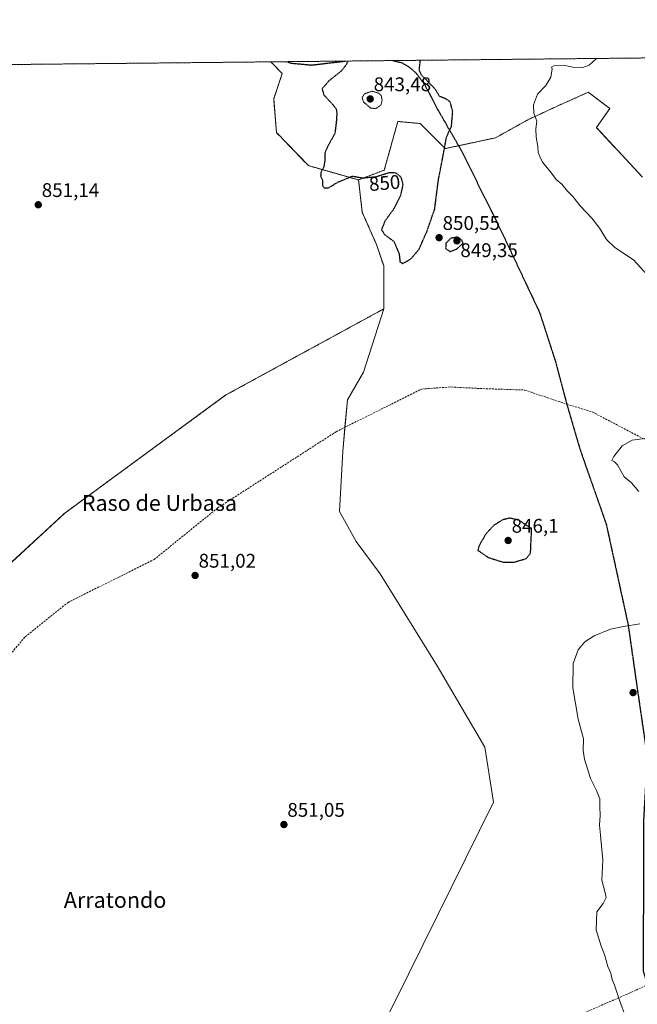
# Model space of a CAD drawing. Units: metres. Extents: x 569809 to 573240, y 4740352 to 4742701.
# Drawn here: x 571025 to 571339, y 4742202 to 4742701 of the extents above; entities that cross this region are included whole.
import ezdxf
from ezdxf.enums import TextEntityAlignment as Align

# ---------------------------------------------------------------- set-up
doc = ezdxf.new("R2010")
doc.units = ezdxf.units.M
doc.header["$MEASUREMENT"] = 0
for name, pattern in [('TRAZOS', [0.75, 0.5, -0.25]), ('TRAZOS2', [0.375, 0.25, -0.125]), ('TRAZOSX2', [1.5, 1, -0.5])]:
    doc.linetypes.add(name, pattern=pattern)
for name, color, linetype, lineweight in [('Arbolado forestal', 92, 'TRAZOS', 0), ('Arbolado forestal CxS', 92, 'Continuous', 0), ('Carátula', 7, 'Continuous', 5), ('Comarca CxS', 133, 'Continuous', 0), ('Comunidad Autónoma CxS', 142, 'Continuous', 0), ('Curva de nivel maestra depresión', 36, 'TRAZOS2', 30), ('Curva de nivel normal', 36, 'Continuous', 0), ('Curva de nivel normal depresión', 36, 'TRAZOS2', 0), ('Espacio natural protegido CxS', 2, 'Continuous', 0), ('Municipio CxS', 142, 'Continuous', 0), ('Pastizal CxS', 92, 'Continuous', 0), ('Provincia CxS', 1, 'Continuous', 0), ('Punto de cota en terreno', 7, 'Continuous', 0), ('Ruta', 19, 'TRAZOS2', 30), ('Rótulo de curva de nivel directora', 19, 'Continuous', 0), ('Rótulo de punto de cota en terreno', 19, 'Continuous', 0), ('Senda', 19, 'TRAZOSX2', 0), ('Texto cartográfico', 19, 'Continuous', 0)]:
    doc.layers.add(name, color=color, linetype=linetype, lineweight=lineweight)
doc.styles.add('Arial', font='txt', dxfattribs={"height": 0.2})

# ---------------------------------------------------------------- blocks, each defined once
blk = doc.blocks.new('*U150')
at = {"layer": 'Pastizal CxS', "color": 92, "linetype": 'Continuous', "lineweight": 0}
blk.add_polyline3d([(571189.84, 4742151.88, 851.16), (571215.47, 4742202.92, 851.84), (571265.6, 4742304.31, 851.98), (571261.09, 4742332.2, 851.67), (571236.98, 4742373.36, 851.47), (571208.03, 4742420.14, 851.3), (571195.83, 4742436.55, 851.08), (571187.45, 4742451.73, 851.11), (571189.12, 4742482.24, 851.15), (571191.45, 4742508.31, 851.15), (571199.6, 4742522.35, 851.26), (571209.84, 4742554.47, 851.24), (571209.84, 4742576.28, 850.9), (571206.2, 4742587.18, 850.84), (571198.93, 4742603.54, 850.96), (571197.11, 4742619.89, 849.97), (571210.16, 4742624.92, 849.16), (571217.01, 4742649.56, 847.46), (571228.35, 4742648.55, 847.8), (571241.09, 4742635.82, 849.99), (571266.55, 4742641.28, 852.65), (571282.92, 4742650.37, 854.63), (571297.61, 4742657.22, 855.84), (571313.65, 4742664.41, 856.33), (571324.64, 4742656.15, 856.86), (571317.77, 4742646.53, 856.48), (571341.13, 4742621.28, 857.3)], dxfattribs=at)
blk = doc.blocks.new('*U153')
at = {"layer": 'Arbolado forestal CxS', "color": 92, "linetype": 'Continuous', "lineweight": 0}
blk.add_polyline3d([(570950, 4742677.72, 849.85), (571152.61, 4742679.83, 850.98), (571152.61, 4742679.82, 850.98), (571158.38, 4742673.85, 850.92), (571154.03, 4742661.11, 850.98), (571155.44, 4742643.97, 851), (571171.65, 4742627.16, 850.91), (571197.11, 4742619.89, 849.97), (571197.11, 4742619.89, 849.97), (571198.93, 4742603.54, 850.96), (571206.2, 4742587.18, 850.84), (571209.84, 4742576.28, 850.9), (571209.84, 4742554.47, 851.24), (571129.83, 4742510.85, 851.09), (571048, 4742450.87, 851.04), (570978.58, 4742386.73, 851.04)], dxfattribs=at)
blk = doc.blocks.new('*U186')
at = {"layer": 'Curva de nivel maestra depresión', "color": 36, "linetype": 'TRAZOS2', "lineweight": 30}
for points in [[(571191.55, 4742680.23, 850), (571190.91, 4742678.44, 850), (571188.26, 4742675.12, 850), (571182.04, 4742670.14, 850), (571178.61, 4742666.15, 850), (571179.42, 4742663.1, 850), (571183.76, 4742658.46, 850), (571185.73, 4742655.97, 850), (571186.08, 4742653.78, 850), (571185.8, 4742649.45, 850), (571185.07, 4742643.42, 850), (571181.35, 4742636.78, 850), (571180, 4742633.57, 850), (571180.05, 4742630.17, 850), (571179.46, 4742626.49, 850), (571178, 4742623.82, 850), (571177.86, 4742621.76, 850), (571178.86, 4742619.58, 850), (571178.86, 4742616.99, 850), (571179.8, 4742615.78, 850), (571182.04, 4742615.98, 850), (571186.6, 4742618.8, 850), (571193.98, 4742621.83, 850), (571199.05, 4742620.98, 850), (571205.84, 4742621.55, 850), (571212.73, 4742623.71, 850), (571215.9, 4742623.59, 850), (571218.49, 4742621.51, 850), (571219.61, 4742617.68, 850), (571218.31, 4742611.84, 850), (571215.22, 4742605.57, 850), (571210.49, 4742599.03, 850), (571208.75, 4742594.65, 850), (571210.46, 4742592.08, 850), (571215.03, 4742588.73, 850), (571217.69, 4742582.42, 850), (571218.12, 4742578.31, 850), (571219.54, 4742577.52, 850), (571223.61, 4742579.83, 850), (571227.82, 4742584.8, 850), (571231.84, 4742593.98, 850), (571235.72, 4742605.1, 850), (571237.61, 4742619.87, 850), (571239.72, 4742630.71, 850), (571241.73, 4742641.77, 850), (571244.22, 4742647.02, 850), (571244.87, 4742654.5, 850), (571243.64, 4742659.5, 850), (571241.38, 4742661.05, 850), (571238.18, 4742662.3, 850), (571236.08, 4742665.84, 850), (571232.04, 4742670.09, 850), (571228.94, 4742673.16, 850), (571227.88, 4742675.53, 850), (571228.45, 4742680.61, 850)], [(571191.55, 4742680.23, 850), (571191.55, 4742680.23, 850)]]:
    blk.add_polyline3d(points, dxfattribs=at)
blk = doc.blocks.new('5PATER')
at = {"layer": 'Carátula', "linetype": 'Continuous', "lineweight": 5}
h = blk.add_hatch(color=250, dxfattribs=at)
edge = h.paths.add_edge_path()
edge.add_ellipse((0, 0.01), major_axis=(-1.33, -1.34), ratio=0.999422, start_angle=0, end_angle=360)

msp = doc.modelspace()

# ---------------------------------------------------------------- linework, layer by layer
at = {"layer": 'Arbolado forestal', "color": 92, "linetype": 'TRAZOS', "lineweight": 0}
for points in [[(571152.61, 4742679.83, 850.98), (571160.69, 4742679.91, 850.87), (571190.35, 4742680.22, 849.96), (571214.48, 4742680.47, 849.64), (571402.4, 4742682.42, 863.09)], [(570950, 4742677.72, 849.85), (571152.61, 4742679.83, 850.98)], [(571197.11, 4742619.89, 849.97), (571171.65, 4742627.16, 850.91), (571155.44, 4742643.97, 851), (571154.03, 4742661.11, 850.98), (571158.38, 4742673.85, 850.92), (571152.61, 4742679.82, 850.98), (571152.61, 4742679.83, 850.98)], [(571341.13, 4742621.28, 857.3), (571317.77, 4742646.53, 856.48), (571324.64, 4742656.15, 856.86), (571313.65, 4742664.41, 856.33), (571297.61, 4742657.22, 855.84), (571282.92, 4742650.37, 854.63), (571266.55, 4742641.28, 852.65), (571247.84, 4742637.27, 850.51), (571241.09, 4742635.82, 849.99), (571228.35, 4742648.55, 847.8), (571217.01, 4742649.56, 847.46), (571210.16, 4742624.92, 849.16), (571197.11, 4742619.89, 849.97)], [(571209.84, 4742554.47, 851.24), (571209.84, 4742576.28, 850.9), (571206.2, 4742587.18, 850.84), (571198.93, 4742603.54, 850.96), (571197.11, 4742619.89, 849.97)], [(570786.83, 4742227.31, 849.52), (570789.58, 4742217.69, 849.02), (570797.82, 4742209.44, 849.52), (570810.19, 4742205.32, 850.32), (570886.56, 4742295.58, 850.86), (570938.9, 4742350.92, 850.83), (570978.58, 4742386.73, 851.04), (571048, 4742450.88, 851.04), (571129.83, 4742510.85, 851.09), (571209.84, 4742554.47, 851.24)]]:
    msp.add_polyline3d(points, dxfattribs=at)
at = {"layer": 'Arbolado forestal CxS', "color": 92, "linetype": 'Continuous', "lineweight": 0}
msp.add_polyline3d([(571341.13, 4742621.28, 857.3), (571317.77, 4742646.53, 856.48), (571324.64, 4742656.15, 856.86), (571313.65, 4742664.41, 856.33), (571297.61, 4742657.22, 855.84), (571282.92, 4742650.37, 854.63), (571266.55, 4742641.28, 852.65), (571241.09, 4742635.82, 849.99), (571228.35, 4742648.55, 847.8), (571217.01, 4742649.56, 847.46), (571210.16, 4742624.92, 849.16), (571197.11, 4742619.89, 849.97), (571171.65, 4742627.16, 850.91), (571155.44, 4742643.97, 851), (571154.03, 4742661.11, 850.98), (571158.38, 4742673.85, 850.92), (571152.61, 4742679.82, 850.98), (571152.61, 4742679.83, 850.98), (571402.4, 4742682.42, 863.09)], dxfattribs=at)
at = {"layer": 'Comarca CxS', "color": 133, "linetype": 'Continuous', "lineweight": 0}
msp.add_polyline3d([(573239.05, 4740387.82, 1002.43), (569832.5, 4740352.49, 882.62), (569809.04, 4742665.89, 843.18), (573214.45, 4742701.21, 924.94), (573239.05, 4740387.82, 1002.43)], close=True, dxfattribs=at)
msp.add_polyline3d([(573239.05, 4740387.82, 1002.43), (569832.5, 4740352.49, 882.62), (569809.04, 4742665.89, 843.18), (573214.45, 4742701.21, 924.94), (573239.05, 4740387.82, 1002.43)], close=True, dxfattribs=at)
at = {"layer": 'Comunidad Autónoma CxS', "color": 142, "linetype": 'Continuous', "lineweight": 0}
msp.add_polyline3d([(573239.05, 4740387.82, 1002.43), (569832.5, 4740352.49, 882.62), (569809.04, 4742665.89, 843.18), (573214.45, 4742701.21, 924.94), (573239.05, 4740387.82, 1002.43)], close=True, dxfattribs=at)
msp.add_polyline3d([(573239.05, 4740387.82, 1002.43), (569832.5, 4740352.49, 882.62), (569809.04, 4742665.89, 843.18), (573214.45, 4742701.21, 924.94), (573239.05, 4740387.82, 1002.43)], close=True, dxfattribs=at)
at = {"layer": 'Curva de nivel maestra depresión', "color": 36, "linetype": 'TRAZOS2', "lineweight": 30}
for points in [[(571243.51, 4742583.58, 850), (571246.98, 4742584.88, 850), (571250.1, 4742587.78, 850), (571249.51, 4742589.44, 850), (571247.39, 4742590.92, 850), (571243.88, 4742590.29, 850), (571241.42, 4742587.78, 850), (571241.24, 4742585.09, 850), (571243.51, 4742583.58, 850)], [(571270.53, 4742425.95, 850), (571276.21, 4742426.07, 850), (571282.14, 4742427.81, 850), (571284.36, 4742430.48, 850), (571284.91, 4742443.01, 850), (571278.42, 4742447.3, 850), (571273.83, 4742448.33, 850), (571270.1, 4742447.45, 850), (571265.82, 4742444.72, 850), (571261.72, 4742440.4, 850), (571258.29, 4742434.4, 850), (571257.63, 4742432, 850), (571262.95, 4742428.37, 850), (571270.53, 4742425.95, 850)]]:
    msp.add_polyline3d(points, dxfattribs=at)
at = {"layer": 'Curva de nivel normal', "color": 36, "linetype": 'Continuous', "lineweight": 0}
for points in [[(571347.27, 4742567.69, 855), (571336.57, 4742579.37, 855), (571327.08, 4742585.71, 855), (571322.89, 4742589.68, 855), (571319.5, 4742595.24, 855), (571315.39, 4742600.46, 855), (571309.58, 4742606.7, 855), (571305.84, 4742611.56, 855), (571303.15, 4742614.24, 855), (571300.16, 4742617.69, 855), (571297.4, 4742620.17, 855), (571294.47, 4742624.06, 855), (571290.36, 4742628.94, 855), (571289.06, 4742631.73, 855), (571288.21, 4742633.87, 855), (571288.03, 4742636.82, 855), (571287.27, 4742641.53, 855), (571287.12, 4742645.77, 855), (571287.49, 4742649.77, 855), (571286, 4742653.75, 855), (571285.86, 4742658.01, 855), (571287.9, 4742663.41, 855), (571292.1, 4742667.77, 855), (571294.62, 4742672.1, 855), (571295.31, 4742676.23, 855), (571295.05, 4742677.12, 855), (571296.24, 4742677.77, 855), (571301.09, 4742678.06, 855), (571305.83, 4742677.05, 855), (571310.83, 4742676.9, 855), (571314.09, 4742678.18, 855), (571317.84, 4742681.54, 855)], [(571339.22, 4742461.88, 855), (571335.62, 4742466.18, 855), (571331.87, 4742469.24, 855), (571330.31, 4742472.06, 855), (571328.44, 4742475.34, 855), (571326.88, 4742476.88, 855), (571325.66, 4742477.58, 855), (571326.54, 4742479.69, 855), (571330.93, 4742485.02, 855), (571335.92, 4742487.92, 855), (571342.35, 4742488.7, 855)], [(571332.63, 4742195.05, 855), (571329.5, 4742203.8, 855), (571326.89, 4742211.37, 855), (571325.78, 4742214.32, 855), (571325.08, 4742217.52, 855), (571323.65, 4742220.87, 855), (571321.92, 4742226.92, 855), (571320.22, 4742231.11, 855), (571317.73, 4742239.48, 855), (571317.93, 4742248.6, 855), (571321.17, 4742252.9, 855), (571322.7, 4742255.82, 855), (571322.08, 4742259, 855), (571320.5, 4742264.63, 855), (571321.04, 4742274.84, 855), (571319.92, 4742287.51, 855), (571319.27, 4742292.51, 855), (571319.73, 4742297.51, 855), (571319.59, 4742301.84, 855), (571319.52, 4742305.89, 855), (571317.8, 4742310.22, 855), (571314.7, 4742316.26, 855), (571311.69, 4742326.01, 855), (571311.07, 4742330.5, 855), (571311.15, 4742336.32, 855), (571308.59, 4742346.35, 855), (571305.74, 4742362.19, 855), (571305.97, 4742374.61, 855), (571308.55, 4742381.46, 855), (571311.84, 4742385.58, 855), (571316.71, 4742388.68, 855), (571324.92, 4742392.06, 855), (571331.57, 4742393.35, 855), (571339.76, 4742394.64, 855)]]:
    msp.add_polyline3d(points, dxfattribs=at)
at = {"layer": 'Curva de nivel normal depresión', "color": 36, "linetype": 'TRAZOS2', "lineweight": 0}
msp.add_polyline3d([(571205.89, 4742656.11, 845), (571208.4, 4742657.86, 845), (571209.06, 4742660.15, 845), (571208.65, 4742662.69, 845), (571207.41, 4742663.89, 845), (571204.01, 4742664.94, 845), (571200.2, 4742663.65, 845), (571198.85, 4742661.74, 845), (571199.62, 4742659.43, 845), (571203.21, 4742656.4, 845), (571205.89, 4742656.11, 845)], dxfattribs=at)
at = {"layer": 'Espacio natural protegido CxS', "color": 2, "linetype": 'Continuous', "lineweight": 0}
msp.add_polyline3d([(573239.05, 4740387.82, 1002.43), (569832.5, 4740352.49, 882.62), (569809.04, 4742665.89, 843.18), (573214.45, 4742701.21, 924.94), (573239.05, 4740387.82, 1002.43)], close=True, dxfattribs=at)
msp.add_polyline3d([(573239.05, 4740387.82, 1002.43), (569832.5, 4740352.49, 882.62), (569809.04, 4742665.89, 843.18), (573214.45, 4742701.21, 924.94), (573239.05, 4740387.82, 1002.43)], close=True, dxfattribs=at)
msp.add_polyline3d([(573239.05, 4740387.82, 1002.43), (569832.5, 4740352.49, 882.62), (569809.04, 4742665.89, 843.18), (573214.45, 4742701.21, 924.94), (573239.05, 4740387.82, 1002.43)], close=True, dxfattribs=at)
msp.add_polyline3d([(573239.05, 4740387.82, 1002.43), (569832.5, 4740352.49, 882.62), (569809.04, 4742665.89, 843.18), (573214.45, 4742701.21, 924.94), (573239.05, 4740387.82, 1002.43)], close=True, dxfattribs=at)
at = {"layer": 'Municipio CxS', "color": 142, "linetype": 'Continuous', "lineweight": 0}
msp.add_polyline3d([(573239.05, 4740387.82, 1002.43), (569832.5, 4740352.49, 882.62), (569809.04, 4742665.89, 843.18), (573214.45, 4742701.21, 924.94), (573239.05, 4740387.82, 1002.43)], close=True, dxfattribs=at)
msp.add_polyline3d([(573239.05, 4740387.82, 1002.43), (569832.5, 4740352.49, 882.62), (569809.04, 4742665.89, 843.18), (573214.45, 4742701.21, 924.94), (573239.05, 4740387.82, 1002.43)], close=True, dxfattribs=at)
at = {"layer": 'Pastizal CxS', "color": 92, "linetype": 'Continuous', "lineweight": 0}
for points in [[(571341.13, 4742621.28, 857.3), (571317.77, 4742646.53, 856.48), (571324.64, 4742656.15, 856.86), (571313.65, 4742664.41, 856.33), (571297.61, 4742657.22, 855.84), (571282.92, 4742650.37, 854.63), (571266.55, 4742641.28, 852.65), (571247.84, 4742637.27, 850.51), (571241.09, 4742635.82, 849.99), (571228.35, 4742648.55, 847.8), (571217.01, 4742649.56, 847.46), (571210.16, 4742624.92, 849.16), (571197.11, 4742619.89, 849.97)], [(571209.84, 4742554.47, 851.24), (571209.84, 4742576.28, 850.9), (571206.2, 4742587.18, 850.84), (571198.93, 4742603.54, 850.96), (571197.11, 4742619.89, 849.97)], [(570786.83, 4742227.31, 849.52), (570789.58, 4742217.69, 849.02), (570797.82, 4742209.44, 849.52), (570810.19, 4742205.32, 850.32), (570886.56, 4742295.58, 850.86), (570938.9, 4742350.92, 850.83), (570978.58, 4742386.73, 851.04), (571048, 4742450.88, 851.04), (571129.83, 4742510.85, 851.09), (571209.84, 4742554.47, 851.24)], [(570978.58, 4742386.73, 851.04), (571048, 4742450.87, 851.04), (571129.83, 4742510.85, 851.09), (571209.84, 4742554.47, 851.24), (571199.6, 4742522.35, 851.26), (571191.45, 4742508.31, 851.15), (571189.12, 4742482.24, 851.15), (571187.45, 4742451.73, 851.11), (571195.83, 4742436.55, 851.08), (571208.03, 4742420.14, 851.3), (571236.98, 4742373.36, 851.47), (571261.09, 4742332.2, 851.67), (571265.6, 4742304.31, 851.98), (571215.47, 4742202.92, 851.84), (571189.84, 4742151.88, 851.16)], [(571189.89, 4742151.99, 851.16), (571215.47, 4742202.92, 851.84), (571265.6, 4742304.31, 851.98), (571261.09, 4742332.2, 851.67), (571236.98, 4742373.36, 851.47), (571208.03, 4742420.14, 851.3), (571195.83, 4742436.55, 851.08), (571187.45, 4742451.73, 851.11), (571189.12, 4742482.24, 851.15), (571190.21, 4742494.41, 851.36), (571191.45, 4742508.31, 851.15), (571199.6, 4742522.35, 851.26), (571209.84, 4742554.47, 851.24)]]:
    msp.add_polyline3d(points, dxfattribs=at)
at = {"layer": 'Provincia CxS', "color": 1, "linetype": 'Continuous', "lineweight": 0}
msp.add_polyline3d([(573239.05, 4740387.82, 1002.43), (569832.5, 4740352.49, 882.62), (569809.04, 4742665.89, 843.18), (573214.45, 4742701.21, 924.94), (573239.05, 4740387.82, 1002.43)], close=True, dxfattribs=at)
msp.add_polyline3d([(573239.05, 4740387.82, 1002.43), (569832.5, 4740352.49, 882.62), (569809.04, 4742665.89, 843.18), (573214.45, 4742701.21, 924.94), (573239.05, 4740387.82, 1002.43)], close=True, dxfattribs=at)
at = {"layer": 'Ruta', "color": 19, "linetype": 'TRAZOS2', "lineweight": 30}
for points in [[(571160.69, 4742679.91, 850.87), (571162.94, 4742679.16, 850.83), (571173.27, 4742678.21, 850.64), (571190.36, 4742680.22, 849.96)], [(571160.69, 4742679.91, 850.87), (571160.69, 4742679.91, 850.87)], [(571190.36, 4742680.22, 849.96), (571190.36, 4742680.22, 849.96)], [(571214.48, 4742680.47, 849.64), (571218.89, 4742679.43, 849.65), (571222.45, 4742677.43, 849.58), (571226.34, 4742674.09, 849.74), (571230.61, 4742668.34, 849.62), (571237.05, 4742656.01, 849.07), (571249.37, 4742634.61, 850.68), (571269.5, 4742593.98, 852.43), (571289.01, 4742552.49, 852.63), (571296.94, 4742528.02, 852.83), (571302.74, 4742506.17, 853.41)], [(571302.74, 4742506.17, 853.41), (571309.51, 4742483.04, 854.15), (571322.74, 4742445.34, 853.85), (571333.87, 4742394.26, 854.91), (571338.04, 4742364.98, 856.83), (571342.92, 4742331.6, 857.03), (571343.01, 4742318.82, 856.8), (571341.75, 4742295.86, 856.33), (571341.49, 4742218.5, 855.92), (571342.72, 4742214.65, 856), (571344.2, 4742211.93, 856.08)]]:
    msp.add_polyline3d(points, dxfattribs=at)
at = {"layer": 'Senda', "color": 19, "linetype": 'TRAZOSX2', "lineweight": 0}
for points in [[(571160.69, 4742679.91, 850.87), (571162.94, 4742679.16, 850.83), (571173.27, 4742678.21, 850.64), (571190.36, 4742680.22, 849.96)], [(571160.69, 4742679.91, 850.87), (571160.69, 4742679.91, 850.87)], [(571190.36, 4742680.22, 849.96), (571190.36, 4742680.22, 849.96)], [(571214.48, 4742680.47, 849.64), (571218.89, 4742679.43, 849.65), (571222.45, 4742677.43, 849.58), (571226.34, 4742674.09, 849.74), (571230.61, 4742668.34, 849.62), (571237.05, 4742656.01, 849.07), (571249.37, 4742634.61, 850.68), (571269.5, 4742593.98, 852.43), (571289.01, 4742552.49, 852.63), (571296.94, 4742528.02, 852.83), (571302.74, 4742506.17, 853.41)], [(571014.49, 4742372.29, 851.08), (571027.98, 4742388.16, 851.09), (571049.68, 4742405.62, 851.04), (571093.33, 4742427.32, 851.3), (571125.61, 4742453.51, 851.35), (571185.67, 4742492.14, 851.27), (571229.07, 4742513.84, 851.81), (571243.88, 4742514.9, 852.1), (571258.7, 4742514.1, 852.47), (571281.33, 4742513.33, 852.59), (571301.03, 4742506.7, 853.36), (571302.74, 4742506.17, 853.41)], [(571302.74, 4742506.17, 853.41), (571309.51, 4742483.04, 854.15), (571322.74, 4742445.34, 853.85), (571333.87, 4742394.26, 854.91), (571338.04, 4742364.98, 856.83), (571342.92, 4742331.6, 857.03), (571343.01, 4742318.82, 856.8), (571341.75, 4742295.86, 856.33), (571341.49, 4742218.5, 855.92), (571342.72, 4742214.65, 856), (571344.2, 4742211.93, 856.08)], [(571302.74, 4742506.17, 853.41), (571315.7, 4742502.21, 853.76), (571356.7, 4742480.7, 855.63), (571370.23, 4742472.43, 856.31), (571381.5, 4742464.15, 857), (571398.4, 4742449.73, 857.75), (571418.29, 4742430.36, 858.13), (571435.6, 4742407.13, 858.21), (571440.26, 4742402.3, 858.25), (571445.91, 4742398.07, 858.41), (571458.58, 4742391.58, 858.92), (571475.19, 4742384.88, 860.44), (571487.36, 4742380.7, 861.54), (571501.17, 4742377.82, 862.27), (571518.27, 4742366.85, 863.65), (571538.08, 4742359.88, 864.61), (571550.52, 4742349.83, 865.6), (571568.41, 4742342.87, 865.96), (571588.09, 4742330.08, 864.57), (571598.04, 4742323.06, 864.08)], [(571344.2, 4742211.93, 856.08), (571337.61, 4742208.71, 855.54), (571306.85, 4742195.3, 853.7), (571289.7, 4742184.99, 853.22), (571284.24, 4742180.58, 853.16), (571279.58, 4742175.35, 853.3), (571267.14, 4742154.55, 853.75), (571261.72, 4742147.43, 853.99), (571250.35, 4742137.07, 854.58), (571243.76, 4742103.53, 856.55), (571238.61, 4742059.2, 858.29), (571239.24, 4742052.29, 858.49), (571241.43, 4742044.52, 858.92), (571244.78, 4742037, 859.32), (571250.51, 4742027.12, 859.83), (571263.54, 4742007.8, 860.86)]]:
    msp.add_polyline3d(points, dxfattribs=at)

# ---------------------------------------------------------------- block references
at = {"layer": 'Arbolado forestal CxS', "color": 92, "linetype": 'Continuous', "lineweight": 0}
msp.add_blockref('*U153', (0, 0), dxfattribs=at)
at = {"layer": 'Curva de nivel maestra depresión', "color": 36, "linetype": 'TRAZOS2', "lineweight": 30}
msp.add_blockref('*U186', (0, 0), dxfattribs=at)
at = {"layer": 'Pastizal CxS', "color": 92, "linetype": 'Continuous', "lineweight": 0}
msp.add_blockref('*U150', (0, 0), dxfattribs=at)
at = {"layer": 'Punto de cota en terreno', "linetype": 'Continuous', "lineweight": 0}
for p in [(571203, 4742661, 843.48), (571034.6, 4742607.31, 851.14), (571237.97, 4742590.62, 850.55), (571247, 4742589, 849.35), (571273, 4742437, 846.1), (571114.18, 4742419.26, 851.02), (571336.39, 4742359.84, 856.86), (571159.22, 4742292.89, 851.05)]:
    msp.add_blockref('5PATER', p, dxfattribs=at)

# ---------------------------------------------------------------- texts
at = {"layer": 'Rótulo de curva de nivel directora', "color": 19, "linetype": 'Continuous', "lineweight": 0, "style": 'Arial'}
msp.add_text('850', height=7, rotation=4.7984, dxfattribs=at).set_placement((571210.32, 4742618.39), align=Align.MIDDLE_CENTER)
at = {"layer": 'Rótulo de punto de cota en terreno', "color": 19, "linetype": 'Continuous', "lineweight": 0, "style": 'Arial'}
for s, p in [('843,48', (571204.76, 4742662.76)), ('851,14', (571036.36, 4742609.07)), ('850,55', (571239.73, 4742592.38)), ('849,35', (571248.76, 4742578.59)), ('846,1', (571274.76, 4742438.76)), ('851,02', (571115.94, 4742421.02)), ('851,05', (571160.98, 4742294.65))]:
    msp.add_text(s, height=7, dxfattribs=at).set_placement(p, align=Align.BOTTOM_LEFT)
at = {"layer": 'Texto cartográfico', "color": 19, "linetype": 'Continuous', "lineweight": 0, "style": 'Arial'}
for s, p in [('Raso de Urbasa', (571096.06, 4742456.02)), ('Arratondo', (571073.57, 4742254.63))]:
    msp.add_text(s, height=8, dxfattribs=at).set_placement(p, align=Align.MIDDLE_CENTER)

doc.saveas('drawing.dxf')
